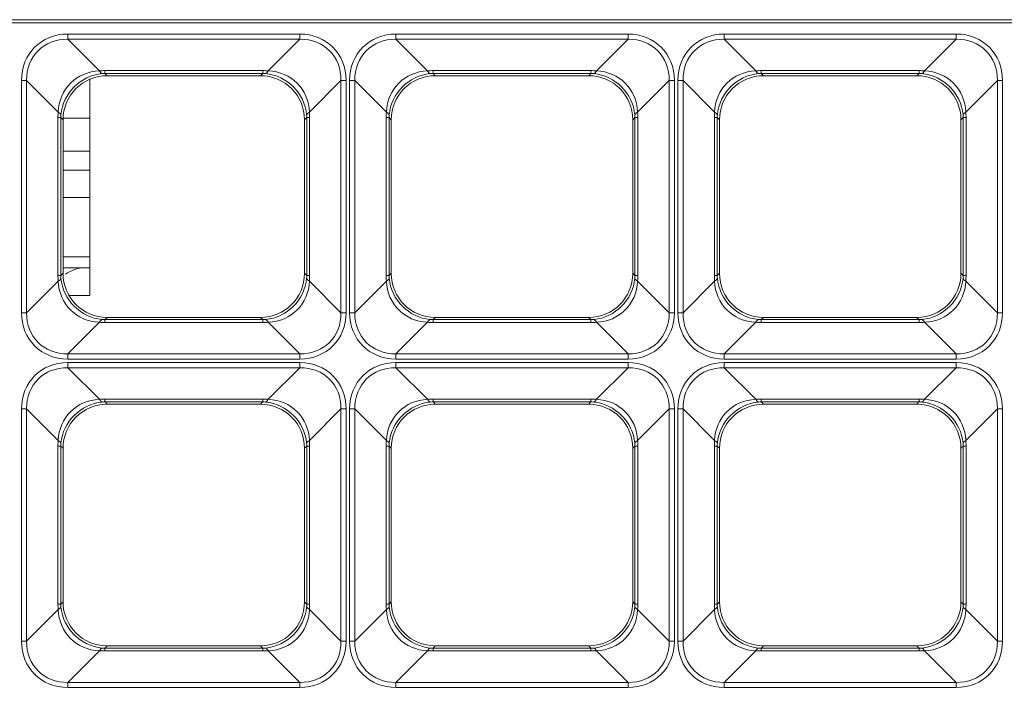
# Model space of a CAD drawing. Units: millimetres. Extents: x 0 to 297, y 0 to 210.
# Drawn here: x 105 to 110, y 75 to 78 of the extents above; entities that cross this region are included whole.
import ezdxf

# ---------------------------------------------------------------- set-up
doc = ezdxf.new("R2010")
doc.units = ezdxf.units.MM
doc.layers.add('1', color=7, linetype='Continuous', true_color=0xffffff)

msp = doc.modelspace()

# ---------------------------------------------------------------- linework, layer by layer
at = {"layer": '1', "color": 3, "linetype": 'Continuous', "lineweight": 13}
for p, q in [((105.651696, 77.49926), (105.651696, 77.522541)), ((106.701764, 77.522541), (105.651696, 77.522541)), ((106.701764, 77.49926), (106.701764, 77.522541)), ((107.136696, 77.49926), (107.136696, 77.522541)), ((108.186764, 77.522541), (107.136696, 77.522541)), ((108.186764, 77.49926), (108.186764, 77.522541)), ((108.621696, 77.49926), (108.621696, 77.522541)), ((109.671764, 77.522541), (108.621696, 77.522541)), ((109.671764, 77.49926), (109.671764, 77.522541)), ((105.794605, 77.356351), (105.651696, 77.49926)), ((105.651696, 77.49926), (106.701764, 77.49926)), ((106.701764, 77.49926), (106.558855, 77.356351)), ((107.279605, 77.356351), (107.136696, 77.49926)), ((107.136696, 77.49926), (108.186764, 77.49926)), ((108.186764, 77.49926), (108.043855, 77.356351)), ((108.764605, 77.356351), (108.621696, 77.49926)), ((108.621696, 77.49926), (109.671764, 77.49926)), ((109.671764, 77.49926), (109.528855, 77.356351)), ((105.819567, 77.34438), (105.819567, 77.35737)), ((106.533894, 77.35737), (105.819567, 77.35737)), ((105.82972, 77.334226), (105.819567, 77.34438)), ((105.819567, 77.34438), (106.533894, 77.34438)), ((106.533894, 77.34438), (106.52374, 77.334226)), ((106.533894, 77.34438), (106.533894, 77.35737)), ((107.304567, 77.34438), (107.304567, 77.35737)), ((108.018894, 77.35737), (107.304567, 77.35737)), ((107.31472, 77.334226), (107.304567, 77.34438)), ((107.304567, 77.34438), (108.018894, 77.34438)), ((108.018894, 77.34438), (108.00874, 77.334226)), ((108.018894, 77.34438), (108.018894, 77.35737)), ((108.789567, 77.34438), (108.789567, 77.35737)), ((109.503894, 77.35737), (108.789567, 77.35737)), ((108.79972, 77.334226), (108.789567, 77.34438)), ((108.789567, 77.34438), (109.503894, 77.34438)), ((109.503894, 77.34438), (109.49374, 77.334226)), ((109.503894, 77.34438), (109.503894, 77.35737)), ((105.465448, 77.313011), (105.442167, 77.313011)), ((105.442167, 77.313011), (105.442167, 76.262944)), ((105.465448, 77.313011), (105.608357, 77.170102)), ((105.465448, 76.262944), (105.465448, 77.313011)), ((106.52374, 77.334226), (105.82972, 77.334226)), ((106.745104, 77.170102), (106.888012, 77.313011)), ((106.888012, 77.313011), (106.911293, 77.313011)), ((106.888012, 77.313011), (106.888012, 76.262944)), ((106.911293, 76.262944), (106.911293, 77.313011)), ((106.950448, 77.313011), (106.927167, 77.313011)), ((106.927167, 77.313011), (106.927167, 76.262944)), ((106.950448, 77.313011), (107.093357, 77.170102)), ((106.950448, 76.262944), (106.950448, 77.313011)), ((108.00874, 77.334226), (107.31472, 77.334226)), ((108.230104, 77.170102), (108.373012, 77.313011)), ((108.373012, 77.313011), (108.396293, 77.313011)), ((108.373012, 77.313011), (108.373012, 76.262944)), ((108.396293, 76.262944), (108.396293, 77.313011)), ((108.435448, 77.313011), (108.412167, 77.313011)), ((108.412167, 77.313011), (108.412167, 76.262944)), ((108.435448, 77.313011), (108.578357, 77.170102)), ((108.435448, 76.262944), (108.435448, 77.313011)), ((109.49374, 77.334226), (108.79972, 77.334226)), ((109.715104, 77.170102), (109.858012, 77.313011)), ((109.858012, 77.313011), (109.881293, 77.313011)), ((109.858012, 77.313011), (109.858012, 76.262944)), ((109.881293, 76.262944), (109.881293, 77.313011)), ((105.620328, 77.145141), (105.607337, 77.145141)), ((105.607337, 77.145141), (105.607337, 76.430814)), ((105.620328, 77.145141), (105.630481, 77.134987)), ((105.620328, 76.430814), (105.620328, 77.145141)), ((105.630481, 77.134987), (105.630481, 76.440967)), ((106.722979, 77.134987), (106.733132, 77.145141)), ((106.722979, 76.440967), (106.722979, 77.134987)), ((106.746123, 77.145141), (106.733132, 77.145141)), ((106.733132, 77.145141), (106.733132, 76.430814)), ((106.746123, 76.430814), (106.746123, 77.145141)), ((107.105328, 77.145141), (107.092337, 77.145141)), ((107.092337, 77.145141), (107.092337, 76.430814)), ((107.105328, 77.145141), (107.115481, 77.134987)), ((107.105328, 76.430814), (107.105328, 77.145141)), ((107.115481, 77.134987), (107.115481, 76.440967)), ((108.207979, 77.134987), (108.218132, 77.145141)), ((108.207979, 76.440967), (108.207979, 77.134987)), ((108.231123, 77.145141), (108.218132, 77.145141)), ((108.218132, 77.145141), (108.218132, 76.430814)), ((108.231123, 76.430814), (108.231123, 77.145141)), ((108.590328, 77.145141), (108.577337, 77.145141)), ((108.577337, 77.145141), (108.577337, 76.430814)), ((108.590328, 77.145141), (108.600481, 77.134987)), ((108.590328, 76.430814), (108.590328, 77.145141)), ((108.600481, 77.134987), (108.600481, 76.440967)), ((109.692979, 77.134987), (109.703132, 77.145141)), ((109.692979, 76.440967), (109.692979, 77.134987)), ((109.716123, 77.145141), (109.703132, 77.145141)), ((109.703132, 77.145141), (109.703132, 76.430814)), ((109.716123, 76.430814), (109.716123, 77.145141)), ((105.608357, 76.405852), (105.465448, 76.262944)), ((105.620328, 76.430814), (105.607337, 76.430814)), ((105.630481, 76.440967), (105.620328, 76.430814)), ((106.733132, 76.430814), (106.722979, 76.440967)), ((106.746123, 76.430814), (106.733132, 76.430814)), ((106.888012, 76.262944), (106.745104, 76.405852)), ((107.093357, 76.405852), (106.950448, 76.262944)), ((107.105328, 76.430814), (107.092337, 76.430814)), ((107.115481, 76.440967), (107.105328, 76.430814)), ((108.218132, 76.430814), (108.207979, 76.440967)), ((108.231123, 76.430814), (108.218132, 76.430814)), ((108.373012, 76.262944), (108.230104, 76.405852)), ((108.578357, 76.405852), (108.435448, 76.262944)), ((108.590328, 76.430814), (108.577337, 76.430814)), ((108.600481, 76.440967), (108.590328, 76.430814)), ((109.703132, 76.430814), (109.692979, 76.440967)), ((109.716123, 76.430814), (109.703132, 76.430814)), ((109.858012, 76.262944), (109.715104, 76.405852)), ((105.442167, 76.262944), (105.465448, 76.262944)), ((105.819567, 76.231575), (105.82972, 76.241729)), ((105.819567, 76.218585), (105.819567, 76.231575)), ((106.533894, 76.231575), (105.819567, 76.231575)), ((105.82972, 76.241729), (106.52374, 76.241729)), ((106.52374, 76.241729), (106.533894, 76.231575)), ((106.533894, 76.218585), (106.533894, 76.231575)), ((106.911293, 76.262944), (106.888012, 76.262944)), ((106.927167, 76.262944), (106.950448, 76.262944)), ((107.304567, 76.231575), (107.31472, 76.241729)), ((107.304567, 76.218585), (107.304567, 76.231575)), ((108.018894, 76.231575), (107.304567, 76.231575)), ((107.31472, 76.241729), (108.00874, 76.241729)), ((108.00874, 76.241729), (108.018894, 76.231575)), ((108.018894, 76.218585), (108.018894, 76.231575)), ((108.396293, 76.262944), (108.373012, 76.262944)), ((108.412167, 76.262944), (108.435448, 76.262944)), ((108.789567, 76.231575), (108.79972, 76.241729)), ((108.789567, 76.218585), (108.789567, 76.231575)), ((109.503894, 76.231575), (108.789567, 76.231575)), ((108.79972, 76.241729), (109.49374, 76.241729)), ((109.49374, 76.241729), (109.503894, 76.231575)), ((109.503894, 76.218585), (109.503894, 76.231575)), ((109.881293, 76.262944), (109.858012, 76.262944)), ((105.651696, 76.076695), (105.794605, 76.219604)), ((105.819567, 76.218585), (106.533894, 76.218585)), ((106.558855, 76.219604), (106.701764, 76.076695)), ((107.136696, 76.076695), (107.279605, 76.219604)), ((107.304567, 76.218585), (108.018894, 76.218585)), ((108.043855, 76.219604), (108.186764, 76.076695)), ((108.621696, 76.076695), (108.764605, 76.219604)), ((108.789567, 76.218585), (109.503894, 76.218585)), ((109.528855, 76.219604), (109.671764, 76.076695)), ((105.651696, 76.053414), (105.651696, 76.076695)), ((106.701764, 76.076695), (105.651696, 76.076695)), ((105.651696, 76.053414), (106.701764, 76.053414)), ((106.701764, 76.053414), (106.701764, 76.076695)), ((107.136696, 76.053414), (107.136696, 76.076695)), ((108.186764, 76.076695), (107.136696, 76.076695)), ((107.136696, 76.053414), (108.186764, 76.053414)), ((108.186764, 76.053414), (108.186764, 76.076695)), ((108.621696, 76.053414), (108.621696, 76.076695)), ((109.671764, 76.076695), (108.621696, 76.076695)), ((108.621696, 76.053414), (109.671764, 76.053414)), ((109.671764, 76.053414), (109.671764, 76.076695)), ((105.651696, 76.01426), (105.651696, 76.037541)), ((106.701764, 76.037541), (105.651696, 76.037541)), ((105.794605, 75.871351), (105.651696, 76.01426)), ((105.651696, 76.01426), (106.701764, 76.01426)), ((106.701764, 76.01426), (106.558855, 75.871351)), ((106.701764, 76.01426), (106.701764, 76.037541)), ((107.136696, 76.01426), (107.136696, 76.037541)), ((108.186764, 76.037541), (107.136696, 76.037541)), ((107.279605, 75.871351), (107.136696, 76.01426)), ((107.136696, 76.01426), (108.186764, 76.01426)), ((108.186764, 76.01426), (108.043855, 75.871351)), ((108.186764, 76.01426), (108.186764, 76.037541)), ((108.621696, 76.01426), (108.621696, 76.037541)), ((109.671764, 76.037541), (108.621696, 76.037541)), ((108.764605, 75.871351), (108.621696, 76.01426)), ((108.621696, 76.01426), (109.671764, 76.01426)), ((109.671764, 76.01426), (109.528855, 75.871351)), ((109.671764, 76.01426), (109.671764, 76.037541)), ((105.819567, 75.85938), (105.819567, 75.87237)), ((106.533894, 75.87237), (105.819567, 75.87237)), ((106.533894, 75.85938), (106.533894, 75.87237)), ((107.304567, 75.85938), (107.304567, 75.87237)), ((108.018894, 75.87237), (107.304567, 75.87237)), ((108.018894, 75.85938), (108.018894, 75.87237)), ((108.789567, 75.85938), (108.789567, 75.87237)), ((109.503894, 75.87237), (108.789567, 75.87237)), ((109.503894, 75.85938), (109.503894, 75.87237)), ((105.465448, 75.828011), (105.442167, 75.828011)), ((105.442167, 75.828011), (105.442167, 74.777944)), ((105.465448, 75.828011), (105.608357, 75.685102)), ((105.465448, 74.777944), (105.465448, 75.828011)), ((105.82972, 75.849226), (105.819567, 75.85938)), ((105.819567, 75.85938), (106.533894, 75.85938)), ((106.52374, 75.849226), (105.82972, 75.849226)), ((106.533894, 75.85938), (106.52374, 75.849226)), ((106.745104, 75.685102), (106.888012, 75.828011)), ((106.888012, 75.828011), (106.911293, 75.828011)), ((106.888012, 75.828011), (106.888012, 74.777944)), ((106.911293, 74.777944), (106.911293, 75.828011)), ((106.950448, 75.828011), (106.927167, 75.828011)), ((106.927167, 75.828011), (106.927167, 74.777944)), ((106.950448, 75.828011), (107.093357, 75.685102)), ((106.950448, 74.777944), (106.950448, 75.828011)), ((107.31472, 75.849226), (107.304567, 75.85938)), ((107.304567, 75.85938), (108.018894, 75.85938)), ((108.00874, 75.849226), (107.31472, 75.849226)), ((108.018894, 75.85938), (108.00874, 75.849226)), ((108.230104, 75.685102), (108.373012, 75.828011)), ((108.373012, 75.828011), (108.396293, 75.828011)), ((108.373012, 75.828011), (108.373012, 74.777944)), ((108.396293, 74.777944), (108.396293, 75.828011)), ((108.435448, 75.828011), (108.412167, 75.828011)), ((108.412167, 75.828011), (108.412167, 74.777944)), ((108.435448, 75.828011), (108.578357, 75.685102)), ((108.435448, 74.777944), (108.435448, 75.828011)), ((108.79972, 75.849226), (108.789567, 75.85938)), ((108.789567, 75.85938), (109.503894, 75.85938)), ((109.49374, 75.849226), (108.79972, 75.849226)), ((109.503894, 75.85938), (109.49374, 75.849226)), ((109.715104, 75.685102), (109.858012, 75.828011)), ((109.858012, 75.828011), (109.881293, 75.828011)), ((109.858012, 75.828011), (109.858012, 74.777944)), ((109.881293, 74.777944), (109.881293, 75.828011)), ((105.620328, 75.660141), (105.607337, 75.660141)), ((105.607337, 75.660141), (105.607337, 74.945814)), ((105.620328, 75.660141), (105.630481, 75.649987)), ((105.620328, 74.945814), (105.620328, 75.660141)), ((105.630481, 75.649987), (105.630481, 74.955967)), ((106.722979, 75.649987), (106.733132, 75.660141)), ((106.722979, 74.955967), (106.722979, 75.649987)), ((106.746123, 75.660141), (106.733132, 75.660141)), ((106.733132, 75.660141), (106.733132, 74.945814)), ((106.746123, 74.945814), (106.746123, 75.660141)), ((107.105328, 75.660141), (107.092337, 75.660141)), ((107.092337, 75.660141), (107.092337, 74.945814)), ((107.105328, 75.660141), (107.115481, 75.649987)), ((107.105328, 74.945814), (107.105328, 75.660141)), ((107.115481, 75.649987), (107.115481, 74.955967)), ((108.207979, 75.649987), (108.218132, 75.660141)), ((108.207979, 74.955967), (108.207979, 75.649987)), ((108.231123, 75.660141), (108.218132, 75.660141)), ((108.218132, 75.660141), (108.218132, 74.945814)), ((108.231123, 74.945814), (108.231123, 75.660141)), ((108.590328, 75.660141), (108.577337, 75.660141)), ((108.577337, 75.660141), (108.577337, 74.945814)), ((108.590328, 75.660141), (108.600481, 75.649987)), ((108.590328, 74.945814), (108.590328, 75.660141)), ((108.600481, 75.649987), (108.600481, 74.955967)), ((109.692979, 75.649987), (109.703132, 75.660141)), ((109.692979, 74.955967), (109.692979, 75.649987)), ((109.716123, 75.660141), (109.703132, 75.660141)), ((109.703132, 75.660141), (109.703132, 74.945814)), ((109.716123, 74.945814), (109.716123, 75.660141)), ((105.620328, 74.945814), (105.607337, 74.945814)), ((105.630481, 74.955967), (105.620328, 74.945814)), ((106.733132, 74.945814), (106.722979, 74.955967)), ((106.746123, 74.945814), (106.733132, 74.945814)), ((107.105328, 74.945814), (107.092337, 74.945814)), ((107.115481, 74.955967), (107.105328, 74.945814)), ((108.218132, 74.945814), (108.207979, 74.955967)), ((108.231123, 74.945814), (108.218132, 74.945814)), ((108.590328, 74.945814), (108.577337, 74.945814)), ((108.600481, 74.955967), (108.590328, 74.945814)), ((109.703132, 74.945814), (109.692979, 74.955967)), ((109.716123, 74.945814), (109.703132, 74.945814)), ((105.608357, 74.920852), (105.465448, 74.777944)), ((106.888012, 74.777944), (106.745104, 74.920852)), ((107.093357, 74.920852), (106.950448, 74.777944)), ((108.373012, 74.777944), (108.230104, 74.920852)), ((108.578357, 74.920852), (108.435448, 74.777944)), ((109.858012, 74.777944), (109.715104, 74.920852)), ((105.442167, 74.777944), (105.465448, 74.777944)), ((105.819567, 74.746575), (105.82972, 74.756729)), ((105.82972, 74.756729), (106.52374, 74.756729)), ((106.52374, 74.756729), (106.533894, 74.746575)), ((106.911293, 74.777944), (106.888012, 74.777944)), ((106.927167, 74.777944), (106.950448, 74.777944)), ((107.304567, 74.746575), (107.31472, 74.756729)), ((107.31472, 74.756729), (108.00874, 74.756729)), ((108.00874, 74.756729), (108.018894, 74.746575)), ((108.396293, 74.777944), (108.373012, 74.777944)), ((108.412167, 74.777944), (108.435448, 74.777944)), ((108.789567, 74.746575), (108.79972, 74.756729)), ((108.79972, 74.756729), (109.49374, 74.756729)), ((109.49374, 74.756729), (109.503894, 74.746575)), ((109.881293, 74.777944), (109.858012, 74.777944)), ((105.651696, 74.591695), (105.794605, 74.734604)), ((105.819567, 74.733585), (105.819567, 74.746575)), ((106.533894, 74.746575), (105.819567, 74.746575)), ((105.819567, 74.733585), (106.533894, 74.733585)), ((106.533894, 74.733585), (106.533894, 74.746575)), ((106.558855, 74.734604), (106.701764, 74.591695)), ((107.136696, 74.591695), (107.279605, 74.734604)), ((107.304567, 74.733585), (107.304567, 74.746575)), ((108.018894, 74.746575), (107.304567, 74.746575)), ((107.304567, 74.733585), (108.018894, 74.733585)), ((108.018894, 74.733585), (108.018894, 74.746575)), ((108.043855, 74.734604), (108.186764, 74.591695)), ((108.621696, 74.591695), (108.764605, 74.734604)), ((108.789567, 74.733585), (108.789567, 74.746575)), ((109.503894, 74.746575), (108.789567, 74.746575)), ((108.789567, 74.733585), (109.503894, 74.733585)), ((109.503894, 74.733585), (109.503894, 74.746575)), ((109.528855, 74.734604), (109.671764, 74.591695)), ((105.651696, 74.568414), (105.651696, 74.591695)), ((106.701764, 74.591695), (105.651696, 74.591695)), ((106.701764, 74.568414), (106.701764, 74.591695)), ((107.136696, 74.568414), (107.136696, 74.591695)), ((108.186764, 74.591695), (107.136696, 74.591695)), ((108.186764, 74.568414), (108.186764, 74.591695)), ((108.621696, 74.568414), (108.621696, 74.591695)), ((109.671764, 74.591695), (108.621696, 74.591695)), ((109.671764, 74.568414), (109.671764, 74.591695)), ((105.651696, 74.568414), (106.701764, 74.568414)), ((107.136696, 74.568414), (108.186764, 74.568414)), ((108.621696, 74.568414), (109.671764, 74.568414))]:
    msp.add_line(p, q, dxfattribs=at)
at = {"layer": '1', "color": 252, "linetype": 'Continuous', "lineweight": 13}
for p, q in [((105.752331, 77.318662), (105.752331, 77.142305)), ((105.630613, 77.142305), (105.752331, 77.142305)), ((105.752331, 77.142305), (105.752331, 76.992511)), ((105.752331, 76.992511), (105.63048, 76.992511)), ((105.752331, 76.907904), (105.752331, 76.992511)), ((105.630477, 76.907904), (105.752331, 76.907904)), ((105.752331, 76.783075), (105.752331, 76.907904)), ((105.752331, 76.783075), (105.630477, 76.783075)), ((105.752331, 76.515683), (105.752331, 76.783075)), ((105.630477, 76.515683), (105.752331, 76.515683)), ((105.752331, 76.515683), (105.752331, 76.465683)), ((105.630471, 76.465683), (105.714135, 76.465683)), ((105.714135, 76.465683), (105.752331, 76.465683)), ((105.752331, 76.465683), (105.752331, 76.340683)), ((105.752331, 76.340683), (105.657444, 76.340683))]:
    msp.add_line(p, q, dxfattribs=at)
at = {"layer": '1', "color": 3, "linetype": 'Continuous', "lineweight": 13}
for centre, major_axis, ratio, start_param, end_param in [((105.683779, 77.280928), (0.181836, -0.181836), 0.87496124, 2.42278461, 3.8604007), ((106.669681, 77.280928), (-0.181836, -0.181836), 0.87496124, 2.42278461, 3.8604007), ((107.168779, 77.280928), (0.181836, -0.181836), 0.87496124, 2.42278461, 3.8604007), ((108.154681, 77.280928), (-0.181836, -0.181836), 0.87496124, 2.42278461, 3.8604007), ((108.653779, 77.280928), (0.181836, -0.181836), 0.87496124, 2.42278461, 3.8604007), ((109.639681, 77.280928), (-0.181836, -0.181836), 0.87496124, 2.42278461, 3.8604007), ((105.683779, 77.280928), (0.166368, -0.166368), 0.85005021, 2.42278461, 3.8604007), ((106.669681, 77.280928), (-0.166368, -0.166368), 0.85005021, 2.42278461, 3.8604007), ((107.168779, 77.280928), (0.166368, -0.166368), 0.85005021, 2.42278461, 3.8604007), ((108.154681, 77.280928), (-0.166368, -0.166368), 0.85005021, 2.42278461, 3.8604007), ((108.653779, 77.280928), (0.166368, -0.166368), 0.85005021, 2.42278461, 3.8604007), ((109.639681, 77.280928), (-0.166368, -0.166368), 0.85005021, 2.42278461, 3.8604007), ((105.814552, 77.150155), (0.150243, -0.150243), 0.94128675, 2.42278461, 3.8604007), ((105.814552, 77.150155), (-0.141421, -0.141421), 0.94490424, 3.99358094, 5.43119702), ((105.938243, 76.840216), (0.244067, -0.488415), 0.69652237, 2.80664587, 2.86943789), ((105.794605, 77.5426), (0.016447, -0.199323), 0.20566781, 5.90163504, 6.18861397), ((105.938243, 77.026464), (0.171812, -0.304933), 0.52346134, 2.85002403, 2.91281606), ((106.415217, 76.840216), (-0.244067, -0.488415), 0.69652235, 3.41374739, 3.47653941), ((106.415217, 77.026464), (-0.171812, -0.304933), 0.52346136, 3.37036927, 3.43316129), ((106.558855, 77.5426), (-0.016447, -0.199323), 0.20566781, 0.09457133, 0.38155027), ((106.538908, 77.150155), (0.141421, -0.141421), 0.94490424, 0.85198828, 2.28960437), ((106.538908, 77.150155), (-0.150243, -0.150243), 0.94128675, 2.42278461, 3.8604007), ((107.299552, 77.150155), (0.150243, -0.150243), 0.94128675, 2.42278461, 3.8604007), ((107.299552, 77.150155), (-0.141421, -0.141421), 0.94490424, 3.99358094, 5.43119702), ((107.423243, 76.840216), (0.244067, -0.488415), 0.69652236, 2.80664588, 2.8694379), ((107.279605, 77.5426), (0.016447, -0.199323), 0.20566781, 5.90163504, 6.18861397), ((107.423243, 77.026464), (0.171812, -0.304933), 0.52346131, 2.85002407, 2.91281609), ((107.900217, 76.840216), (-0.244067, -0.488415), 0.69652237, 3.41374741, 3.47653944), ((107.900217, 77.026464), (-0.171812, -0.304933), 0.52346135, 3.37036926, 3.43316128), ((108.043855, 77.5426), (-0.016447, -0.199323), 0.20566781, 0.09457133, 0.38155027), ((108.023908, 77.150155), (0.141421, -0.141421), 0.94490424, 0.85198828, 2.28960437), ((108.023908, 77.150155), (-0.150243, -0.150243), 0.94128675, 2.42278461, 3.8604007), ((108.784552, 77.150155), (0.150243, -0.150243), 0.94128675, 2.42278461, 3.8604007), ((108.784552, 77.150155), (-0.141421, -0.141421), 0.94490424, 3.99358094, 5.43119702), ((108.908243, 76.840216), (0.244067, -0.488415), 0.69652234, 2.80664591, 2.86943793), ((108.764605, 77.5426), (0.016447, -0.199323), 0.20566781, 5.90163504, 6.18861397), ((108.908243, 77.026464), (0.171812, -0.304933), 0.52346134, 2.85002403, 2.91281605), ((109.385217, 76.840216), (-0.244067, -0.488415), 0.69652234, 3.41374737, 3.47653939), ((109.385217, 77.026464), (-0.171812, -0.304933), 0.52346135, 3.37036926, 3.43316128), ((109.528855, 77.5426), (-0.016447, -0.199323), 0.20566781, 0.09457133, 0.38155027), ((109.508908, 77.150155), (0.141421, -0.141421), 0.94490424, 0.85198828, 2.28960437), ((109.508908, 77.150155), (-0.150243, -0.150243), 0.94128675, 2.42278461, 3.8604007), ((105.831245, 77.133462), (-0.1425, 0.1425), 0.99243251, 5.50158524, 7.06478537), ((106.522215, 77.133462), (0.1425, 0.1425), 0.99243251, 5.50158524, 7.06478537), ((107.316245, 77.133462), (-0.1425, 0.1425), 0.99243251, 5.50158524, 7.06478537), ((108.007215, 77.133462), (0.1425, 0.1425), 0.99243251, 5.50158524, 7.06478537), ((108.801245, 77.133462), (-0.1425, 0.1425), 0.99243251, 5.50158524, 7.06478537), ((109.492215, 77.133462), (0.1425, 0.1425), 0.99243251, 5.50158524, 7.06478537), ((106.124492, 77.026464), (0.488415, -0.244067), 0.69652237, 3.41374742, 3.47653944), ((105.422108, 77.170102), (0.199323, -0.016447), 0.20566781, 0.09457133, 0.38155027), ((106.931352, 77.170102), (-0.199323, -0.016447), 0.20566781, 5.90163504, 6.18861397), ((106.228968, 77.026464), (-0.488415, -0.244067), 0.69652236, 2.80664589, 2.86943791), ((107.609492, 77.026464), (0.488415, -0.244067), 0.69652236, 3.4137474, 3.47653942), ((106.907108, 77.170102), (0.199323, -0.016447), 0.20566781, 0.09457133, 0.38155027), ((108.416352, 77.170102), (-0.199323, -0.016447), 0.20566781, 5.90163504, 6.18861397), ((107.713968, 77.026464), (-0.488415, -0.244067), 0.69652234, 2.80664591, 2.86943793), ((109.094492, 77.026464), (0.488415, -0.244067), 0.69652237, 3.41374742, 3.47653944), ((108.392108, 77.170102), (0.199323, -0.016447), 0.20566781, 0.09457133, 0.38155027), ((109.901352, 77.170102), (-0.199323, -0.016447), 0.20566781, 5.90163504, 6.18861397), ((109.198968, 77.026464), (-0.488415, -0.244067), 0.69652236, 2.80664588, 2.8694379), ((105.938243, 77.026464), (0.304933, -0.171812), 0.52346132, 3.37036923, 3.43316125), ((106.415217, 77.026464), (-0.304933, -0.171812), 0.52346131, 2.85002406, 2.91281608), ((107.423243, 77.026464), (0.304933, -0.171812), 0.52346134, 3.37036925, 3.43316128), ((107.900217, 77.026464), (-0.304933, -0.171812), 0.52346131, 2.85002406, 2.91281608), ((108.908243, 77.026464), (0.304933, -0.171812), 0.52346131, 3.37036922, 3.43316124), ((109.385217, 77.026464), (-0.304933, -0.171812), 0.52346132, 2.85002405, 2.91281607), ((106.124492, 76.549491), (-0.488415, -0.244067), 0.69652234, 5.94823856, 6.01103058), ((105.422108, 76.405852), (-0.199323, -0.016447), 0.20566781, 2.76004238, 3.04702132), ((105.814552, 76.425799), (-0.150243, -0.150243), 0.94128675, 5.56437726, 7.00199335), ((105.938243, 76.549491), (-0.304933, -0.171812), 0.52346134, 5.99161669, 6.05440871), ((105.814552, 76.425799), (0.141421, -0.141421), 0.94490424, 3.99358094, 5.43119702), ((105.831245, 76.442493), (-0.1425, -0.1425), 0.99243251, 5.50158524, 7.06478537), ((106.522215, 76.442493), (0.1425, -0.1425), 0.99243251, 5.50158524, 7.06478537), ((106.538908, 76.425799), (-0.141421, -0.141421), 0.94490424, 0.85198828, 2.28960437), ((106.538908, 76.425799), (0.150243, -0.150243), 0.94128675, 5.56437726, 7.00199335), ((106.415217, 76.549491), (0.304933, -0.171812), 0.52346132, 0.22877658, 0.2915686), ((106.931352, 76.405852), (0.199323, -0.016447), 0.20566781, 3.23616399, 3.52314292), ((106.228968, 76.549491), (0.488415, -0.244067), 0.69652237, 0.27215476, 0.33494678), ((107.609492, 76.549491), (-0.488415, -0.244067), 0.69652238, 5.9482385, 6.01103053), ((106.907108, 76.405852), (-0.199323, -0.016447), 0.20566781, 2.76004238, 3.04702132), ((107.299552, 76.425799), (-0.150243, -0.150243), 0.94128675, 5.56437726, 7.00199335), ((107.423243, 76.549491), (-0.304933, -0.171812), 0.52346134, 5.99161668, 6.05440871), ((107.299552, 76.425799), (0.141421, -0.141421), 0.94490424, 3.99358094, 5.43119702), ((107.316245, 76.442493), (-0.1425, -0.1425), 0.99243251, 5.50158524, 7.06478537), ((108.007215, 76.442493), (0.1425, -0.1425), 0.99243251, 5.50158524, 7.06478537), ((108.023908, 76.425799), (-0.141421, -0.141421), 0.94490424, 0.85198828, 2.28960437), ((108.023908, 76.425799), (0.150243, -0.150243), 0.94128675, 5.56437726, 7.00199335), ((107.900217, 76.549491), (0.304933, -0.171812), 0.52346133, 0.22877659, 0.29156861), ((108.416352, 76.405852), (0.199323, -0.016447), 0.20566781, 3.23616399, 3.52314292), ((107.713968, 76.549491), (0.488415, -0.244067), 0.69652234, 0.27215473, 0.33494675), ((109.094492, 76.549491), (-0.488415, -0.244067), 0.69652236, 5.94823853, 6.01103056), ((108.392108, 76.405852), (-0.199323, -0.016447), 0.20566781, 2.76004238, 3.04702132), ((108.784552, 76.425799), (-0.150243, -0.150243), 0.94128675, 5.56437726, 7.00199335), ((108.908243, 76.549491), (-0.304933, -0.171812), 0.52346133, 5.9916167, 6.05440872), ((108.784552, 76.425799), (0.141421, -0.141421), 0.94490424, 3.99358094, 5.43119702), ((108.801245, 76.442493), (-0.1425, -0.1425), 0.99243251, 5.50158524, 7.06478537), ((109.492215, 76.442493), (0.1425, -0.1425), 0.99243251, 5.50158524, 7.06478537), ((109.508908, 76.425799), (-0.141421, -0.141421), 0.94490424, 0.85198828, 2.28960437), ((109.508908, 76.425799), (0.150243, -0.150243), 0.94128675, 5.56437726, 7.00199335), ((109.385217, 76.549491), (0.304933, -0.171812), 0.52346131, 0.22877657, 0.29156859), ((109.901352, 76.405852), (0.199323, -0.016447), 0.20566781, 3.23616399, 3.52314292), ((109.198968, 76.549491), (0.488415, -0.244067), 0.69652235, 0.27215473, 0.33494675), ((105.683779, 76.295027), (-0.181836, -0.181836), 0.87496124, 5.56437726, 7.00199335), ((105.683779, 76.295027), (-0.166368, -0.166368), 0.85005021, 5.56437726, 7.00199335), ((105.794605, 76.033355), (-0.016447, -0.199323), 0.20566781, 3.23616399, 3.52314292), ((105.938243, 76.549491), (-0.171812, -0.304933), 0.52346131, 0.22877657, 0.29156859), ((106.415217, 76.549491), (0.171812, -0.304933), 0.52346131, 5.99161672, 6.05440874), ((106.558855, 76.033355), (0.016447, -0.199323), 0.20566781, 2.76004238, 3.04702132), ((106.669681, 76.295027), (0.166368, -0.166368), 0.85005021, 5.56437726, 7.00199335), ((106.669681, 76.295027), (0.181836, -0.181836), 0.87496124, 5.56437726, 7.00199335), ((107.168779, 76.295027), (-0.181836, -0.181836), 0.87496124, 5.56437726, 7.00199335), ((107.168779, 76.295027), (-0.166368, -0.166368), 0.85005021, 5.56437726, 7.00199335), ((107.279605, 76.033355), (-0.016447, -0.199323), 0.20566781, 3.23616399, 3.52314292), ((107.423243, 76.54949), (-0.171812, -0.304933), 0.52346135, 0.22877661, 0.29156863), ((107.900217, 76.54949), (0.171812, -0.304933), 0.52346135, 5.99161667, 6.0544087), ((108.043855, 76.033355), (0.016447, -0.199323), 0.20566781, 2.76004238, 3.04702132), ((108.154681, 76.295027), (0.166368, -0.166368), 0.85005021, 5.56437726, 7.00199335), ((108.154681, 76.295027), (0.181836, -0.181836), 0.87496124, 5.56437726, 7.00199335), ((108.653779, 76.295027), (-0.181836, -0.181836), 0.87496124, 5.56437726, 7.00199335), ((108.653779, 76.295027), (-0.166368, -0.166368), 0.85005021, 5.56437726, 7.00199335), ((108.764605, 76.033355), (-0.016447, -0.199323), 0.20566781, 3.23616399, 3.52314292), ((108.908243, 76.549491), (-0.171812, -0.304933), 0.52346131, 0.22877657, 0.29156859), ((109.385217, 76.549491), (0.171812, -0.304933), 0.52346134, 5.99161669, 6.05440871), ((109.528855, 76.033355), (0.016447, -0.199323), 0.20566781, 2.76004238, 3.04702132), ((109.639681, 76.295027), (0.166368, -0.166368), 0.85005021, 5.56437726, 7.00199335), ((109.639681, 76.295027), (0.181836, -0.181836), 0.87496124, 5.56437726, 7.00199335), ((105.938243, 76.735739), (-0.244067, -0.488415), 0.69652237, 0.27215477, 0.33494679), ((106.415217, 76.735739), (0.244067, -0.488415), 0.69652239, 5.94823849, 6.01103052), ((107.423243, 76.735739), (-0.244067, -0.488415), 0.69652237, 0.27215476, 0.33494678), ((107.900217, 76.735739), (0.244067, -0.488415), 0.69652236, 5.94823854, 6.01103056), ((108.908243, 76.735739), (-0.244067, -0.488415), 0.69652237, 0.27215476, 0.33494678), ((109.385217, 76.735739), (0.244067, -0.488415), 0.69652236, 5.94823854, 6.01103056), ((105.683779, 75.795928), (0.181836, -0.181836), 0.87496124, 2.42278461, 3.8604007), ((105.683779, 75.795928), (0.166368, -0.166368), 0.85005021, 2.42278461, 3.8604007), ((106.669681, 75.795928), (-0.181836, -0.181836), 0.87496124, 2.42278461, 3.8604007), ((106.669681, 75.795928), (-0.166368, -0.166368), 0.85005021, 2.42278461, 3.8604007), ((107.168779, 75.795928), (0.181836, -0.181836), 0.87496124, 2.42278461, 3.8604007), ((107.168779, 75.795928), (0.166368, -0.166368), 0.85005021, 2.42278461, 3.8604007), ((108.154681, 75.795928), (-0.181836, -0.181836), 0.87496124, 2.42278461, 3.8604007), ((108.154681, 75.795928), (-0.166368, -0.166368), 0.85005021, 2.42278461, 3.8604007), ((108.653779, 75.795928), (0.181836, -0.181836), 0.87496124, 2.42278461, 3.8604007), ((108.653779, 75.795928), (0.166368, -0.166368), 0.85005021, 2.42278461, 3.8604007), ((109.639681, 75.795928), (-0.181836, -0.181836), 0.87496124, 2.42278461, 3.8604007), ((109.639681, 75.795928), (-0.166368, -0.166368), 0.85005021, 2.42278461, 3.8604007), ((105.814552, 75.665155), (0.150243, -0.150243), 0.94128675, 2.42278461, 3.8604007), ((105.938243, 75.355216), (0.244067, -0.488415), 0.69652237, 2.80664586, 2.86943789), ((105.794605, 76.0576), (0.016447, -0.199323), 0.20566781, 5.90163504, 6.18861397), ((106.415217, 75.355216), (-0.244067, -0.488415), 0.69652234, 3.41374737, 3.47653939), ((106.558855, 76.0576), (-0.016447, -0.199323), 0.20566781, 0.09457133, 0.38155027), ((106.538908, 75.665155), (-0.150243, -0.150243), 0.94128675, 2.42278461, 3.8604007), ((107.299552, 75.665155), (0.150243, -0.150243), 0.94128675, 2.42278461, 3.8604007), ((107.423243, 75.355216), (0.244067, -0.488415), 0.69652237, 2.80664586, 2.86943789), ((107.279605, 76.0576), (0.016447, -0.199323), 0.20566781, 5.90163504, 6.18861397), ((107.900217, 75.355216), (-0.244067, -0.488415), 0.69652237, 3.41374741, 3.47653944), ((108.043855, 76.0576), (-0.016447, -0.199323), 0.20566781, 0.09457133, 0.38155027), ((108.023908, 75.665155), (-0.150243, -0.150243), 0.94128675, 2.42278461, 3.8604007), ((108.784552, 75.665155), (0.150243, -0.150243), 0.94128675, 2.42278461, 3.8604007), ((108.908243, 75.355216), (0.244067, -0.488415), 0.69652237, 2.80664587, 2.86943789), ((108.764605, 76.0576), (0.016447, -0.199323), 0.20566781, 5.90163504, 6.18861397), ((109.385217, 75.355216), (-0.244067, -0.488415), 0.69652234, 3.41374737, 3.47653939), ((109.528855, 76.0576), (-0.016447, -0.199323), 0.20566781, 0.09457133, 0.38155027), ((109.508908, 75.665155), (-0.150243, -0.150243), 0.94128675, 2.42278461, 3.8604007), ((105.814552, 75.665155), (-0.141421, -0.141421), 0.94490424, 3.99358094, 5.43119702), ((105.831245, 75.648462), (-0.1425, 0.1425), 0.99243251, 5.50158524, 7.06478537), ((105.938243, 75.541464), (0.171812, -0.304933), 0.52346133, 2.85002404, 2.91281606), ((106.522215, 75.648462), (0.1425, 0.1425), 0.99243251, 5.50158524, 7.06478537), ((106.415217, 75.541464), (-0.171812, -0.304933), 0.52346131, 3.37036923, 3.43316125), ((106.538908, 75.665155), (0.141421, -0.141421), 0.94490424, 0.85198828, 2.28960437), ((107.299552, 75.665155), (-0.141421, -0.141421), 0.94490424, 3.99358094, 5.43119702), ((107.316245, 75.648462), (-0.1425, 0.1425), 0.99243251, 5.50158524, 7.06478537), ((107.423243, 75.541464), (0.171812, -0.304933), 0.52346135, 2.85002402, 2.91281605), ((108.007215, 75.648462), (0.1425, 0.1425), 0.99243251, 5.50158524, 7.06478537), ((107.900217, 75.541464), (-0.171812, -0.304933), 0.52346133, 3.37036924, 3.43316126), ((108.023908, 75.665155), (0.141421, -0.141421), 0.94490424, 0.85198828, 2.28960437), ((108.784552, 75.665155), (-0.141421, -0.141421), 0.94490424, 3.99358094, 5.43119702), ((108.801245, 75.648462), (-0.1425, 0.1425), 0.99243251, 5.50158524, 7.06478537), ((108.908243, 75.541464), (0.171812, -0.304933), 0.52346131, 2.85002406, 2.91281608), ((109.492215, 75.648462), (0.1425, 0.1425), 0.99243251, 5.50158524, 7.06478537), ((109.385217, 75.541464), (-0.171812, -0.304933), 0.52346135, 3.37036926, 3.43316128), ((109.508908, 75.665155), (0.141421, -0.141421), 0.94490424, 0.85198828, 2.28960437), ((106.124492, 75.541464), (0.488415, -0.244067), 0.69652236, 3.4137474, 3.47653942), ((105.422108, 75.685102), (0.199323, -0.016447), 0.20566781, 0.09457133, 0.38155027), ((105.938243, 75.541464), (0.304933, -0.171812), 0.52346134, 3.37036925, 3.43316128), ((106.931352, 75.685102), (-0.199323, -0.016447), 0.20566781, 5.90163504, 6.18861397), ((106.415217, 75.541464), (-0.304933, -0.171812), 0.52346131, 2.85002406, 2.91281608), ((106.228968, 75.541464), (-0.488415, -0.244067), 0.69652235, 2.8066459, 2.86943792), ((107.609492, 75.541464), (0.488415, -0.244067), 0.69652236, 3.4137474, 3.47653942), ((106.907108, 75.685102), (0.199323, -0.016447), 0.20566781, 0.09457133, 0.38155027), ((107.423243, 75.541464), (0.304933, -0.171812), 0.52346134, 3.37036925, 3.43316128), ((108.416352, 75.685102), (-0.199323, -0.016447), 0.20566781, 5.90163504, 6.18861397), ((107.900217, 75.541464), (-0.304933, -0.171812), 0.52346132, 2.85002405, 2.91281607), ((107.713968, 75.541464), (-0.488415, -0.244067), 0.69652236, 2.80664588, 2.8694379), ((109.094492, 75.541464), (0.488415, -0.244067), 0.69652237, 3.41374742, 3.47653944), ((108.392108, 75.685102), (0.199323, -0.016447), 0.20566781, 0.09457133, 0.38155027), ((108.908243, 75.541464), (0.304933, -0.171812), 0.52346134, 3.37036925, 3.43316128), ((109.901352, 75.685102), (-0.199323, -0.016447), 0.20566781, 5.90163504, 6.18861397), ((109.385217, 75.541464), (-0.304933, -0.171812), 0.52346131, 2.85002407, 2.91281608), ((109.198968, 75.541464), (-0.488415, -0.244067), 0.69652237, 2.80664587, 2.8694379), ((106.124492, 75.064491), (-0.488415, -0.244067), 0.69652237, 5.94823853, 6.01103055), ((105.422108, 74.920852), (-0.199323, -0.016447), 0.20566781, 2.76004238, 3.04702132), ((105.938243, 75.064491), (-0.304933, -0.171812), 0.52346134, 5.99161669, 6.05440871), ((105.814552, 74.940799), (0.141421, -0.141421), 0.94490424, 3.99358094, 5.43119702), ((105.831245, 74.957493), (-0.1425, -0.1425), 0.99243251, 5.50158524, 7.06478537), ((106.522215, 74.957493), (0.1425, -0.1425), 0.99243251, 5.50158524, 7.06478537), ((106.538908, 74.940799), (-0.141421, -0.141421), 0.94490424, 0.85198828, 2.28960437), ((106.415217, 75.064491), (0.304933, -0.171812), 0.52346135, 0.2287766, 0.29156863), ((106.931352, 74.920852), (0.199323, -0.016447), 0.20566781, 3.23616399, 3.52314292), ((106.228968, 75.064491), (0.488415, -0.244067), 0.69652236, 0.27215474, 0.33494676), ((107.609492, 75.064491), (-0.488415, -0.244067), 0.69652236, 5.94823854, 6.01103056), ((106.907108, 74.920852), (-0.199323, -0.016447), 0.20566781, 2.76004238, 3.04702132), ((107.423243, 75.064491), (-0.304933, -0.171812), 0.52346131, 5.99161671, 6.05440873), ((107.299552, 74.940799), (0.141421, -0.141421), 0.94490424, 3.99358094, 5.43119702), ((107.316245, 74.957493), (-0.1425, -0.1425), 0.99243251, 5.50158524, 7.06478537), ((108.007215, 74.957493), (0.1425, -0.1425), 0.99243251, 5.50158524, 7.06478537), ((108.023908, 74.940799), (-0.141421, -0.141421), 0.94490424, 0.85198828, 2.28960437), ((107.900217, 75.064491), (0.304933, -0.171812), 0.52346133, 0.22877659, 0.29156861), ((108.416352, 74.920852), (0.199323, -0.016447), 0.20566781, 3.23616399, 3.52314292), ((107.713968, 75.064491), (0.488415, -0.244067), 0.69652234, 0.27215473, 0.33494674), ((109.094492, 75.064491), (-0.488415, -0.244067), 0.69652235, 5.94823855, 6.01103057), ((108.392108, 74.920852), (-0.199323, -0.016447), 0.20566781, 2.76004238, 3.04702132), ((108.908243, 75.064491), (-0.304933, -0.171812), 0.52346131, 5.99161671, 6.05440873), ((108.784552, 74.940799), (0.141421, -0.141421), 0.94490424, 3.99358094, 5.43119702), ((108.801245, 74.957493), (-0.1425, -0.1425), 0.99243251, 5.50158524, 7.06478537), ((109.492215, 74.957493), (0.1425, -0.1425), 0.99243251, 5.50158524, 7.06478537), ((109.508908, 74.940799), (-0.141421, -0.141421), 0.94490424, 0.85198828, 2.28960437), ((109.385217, 75.064491), (0.304933, -0.171812), 0.52346132, 0.22877658, 0.2915686), ((109.901352, 74.920852), (0.199323, -0.016447), 0.20566781, 3.23616399, 3.52314292), ((109.198968, 75.064491), (0.488415, -0.244067), 0.69652236, 0.27215475, 0.33494677), ((105.814552, 74.940799), (-0.150243, -0.150243), 0.94128675, 5.56437726, 7.00199335), ((106.538908, 74.940799), (0.150243, -0.150243), 0.94128675, 5.56437726, 7.00199335), ((107.299552, 74.940799), (-0.150243, -0.150243), 0.94128675, 5.56437726, 7.00199335), ((108.023908, 74.940799), (0.150243, -0.150243), 0.94128675, 5.56437726, 7.00199335), ((108.784552, 74.940799), (-0.150243, -0.150243), 0.94128675, 5.56437726, 7.00199335), ((109.508908, 74.940799), (0.150243, -0.150243), 0.94128675, 5.56437726, 7.00199335), ((105.683779, 74.810027), (-0.181836, -0.181836), 0.87496124, 5.56437726, 7.00199335), ((105.683779, 74.810027), (-0.166368, -0.166368), 0.85005021, 5.56437726, 7.00199335), ((106.669681, 74.810027), (0.166368, -0.166368), 0.85005021, 5.56437726, 7.00199335), ((106.669681, 74.810027), (0.181836, -0.181836), 0.87496124, 5.56437726, 7.00199335), ((107.168779, 74.810027), (-0.181836, -0.181836), 0.87496124, 5.56437726, 7.00199335), ((107.168779, 74.810027), (-0.166368, -0.166368), 0.85005021, 5.56437726, 7.00199335), ((108.154681, 74.810027), (0.166368, -0.166368), 0.85005021, 5.56437726, 7.00199335), ((108.154681, 74.810027), (0.181836, -0.181836), 0.87496124, 5.56437726, 7.00199335), ((108.653779, 74.810027), (-0.181836, -0.181836), 0.87496124, 5.56437726, 7.00199335), ((108.653779, 74.810027), (-0.166368, -0.166368), 0.85005021, 5.56437726, 7.00199335), ((109.639681, 74.810027), (0.166368, -0.166368), 0.85005021, 5.56437726, 7.00199335), ((109.639681, 74.810027), (0.181836, -0.181836), 0.87496124, 5.56437726, 7.00199335), ((105.794605, 74.548355), (-0.016447, -0.199323), 0.20566781, 3.23616399, 3.52314292), ((105.938243, 75.250739), (-0.244067, -0.488415), 0.69652236, 0.27215475, 0.33494677), ((105.938243, 75.064491), (-0.171812, -0.304933), 0.52346131, 0.22877657, 0.29156859), ((106.415217, 75.064491), (0.171812, -0.304933), 0.52346132, 5.99161671, 6.05440873), ((106.415217, 75.250739), (0.244067, -0.488415), 0.69652236, 5.94823854, 6.01103056), ((106.558855, 74.548355), (0.016447, -0.199323), 0.20566781, 2.76004238, 3.04702132), ((107.279605, 74.548355), (-0.016447, -0.199323), 0.20566781, 3.23616399, 3.52314292), ((107.423243, 75.250739), (-0.244067, -0.488415), 0.69652235, 0.27215473, 0.33494675), ((107.423243, 75.064491), (-0.171812, -0.304933), 0.52346133, 0.22877659, 0.29156861), ((107.900217, 75.064491), (0.171812, -0.304933), 0.52346134, 5.99161668, 6.05440871), ((107.900217, 75.250739), (0.244067, -0.488415), 0.69652237, 5.94823853, 6.01103055), ((108.043855, 74.548355), (0.016447, -0.199323), 0.20566781, 2.76004238, 3.04702132), ((108.764605, 74.548355), (-0.016447, -0.199323), 0.20566781, 3.23616399, 3.52314292), ((108.908243, 75.250739), (-0.244067, -0.488415), 0.69652234, 0.27215472, 0.33494674), ((108.908243, 75.064491), (-0.171812, -0.304933), 0.52346134, 0.22877659, 0.29156862), ((109.385217, 75.064491), (0.171812, -0.304933), 0.52346134, 5.99161669, 6.05440871), ((109.385217, 75.250739), (0.244067, -0.488415), 0.69652236, 5.94823854, 6.01103056), ((109.528855, 74.548355), (0.016447, -0.199323), 0.20566781, 2.76004238, 3.04702132)]:
    msp.add_ellipse(centre, major_axis=major_axis, ratio=ratio, start_param=start_param, end_param=end_param, dxfattribs=at)
for points, knots in [([(112.09173, 77.58694), (107.791984, 77.58694), (103.492237, 77.586318), (98.117554, 77.587117), (97.042617, 77.585884), (95.833314, 77.587514), (95.699569, 77.581213), (95.435753, 77.542181), (95.304179, 77.511698), (94.923071, 77.388978), (94.684425, 77.265876), (94.256313, 76.946216), (94.071367, 76.75384), (93.767951, 76.310123), (93.654325, 76.064662), (93.547611, 75.675832), (93.52302, 75.544083), (93.496556, 75.277135), (93.497236, 75.14225), (93.498685, 74.739045), (93.497692, 74.470242), (93.497927, 73.663831), (93.497828, 73.126225), (93.497676, 71.513404), (93.497768, 70.438191), (93.497768, 69.362977)], [0, 0, 0, 0, 0.5, 0.5, 0.625, 0.625, 0.640625, 0.640625, 0.65625, 0.65625, 0.6875, 0.6875, 0.71875, 0.71875, 0.75, 0.75, 0.765625, 0.765625, 0.78125, 0.78125, 0.8125, 0.8125, 0.875, 0.875, 1, 1, 1, 1]), ([(93.510928, 69.362977), (93.510928, 70.437785), (93.510836, 71.512593), (93.510988, 73.124805), (93.511087, 73.662209), (93.510854, 74.468314), (93.511731, 74.737016), (93.510488, 75.140069), (93.509746, 75.274945), (93.536008, 75.541667), (93.560479, 75.67291), (93.666811, 76.060493), (93.77902, 76.302817), (94.080517, 76.74418), (94.266119, 76.93744), (94.694597, 77.256417), (94.933379, 77.378885), (95.314914, 77.500258), (95.446517, 77.530201), (95.710397, 77.568079), (95.844237, 77.573089), (97.052727, 77.57507), (98.126943, 77.573947), (103.498015, 77.573188), (107.794872, 77.573779), (112.09173, 77.573779)], [0, 0, 0, 0, 0.125, 0.125, 0.1875, 0.1875, 0.21875, 0.21875, 0.234375, 0.234375, 0.25, 0.25, 0.28125, 0.28125, 0.3125, 0.3125, 0.34375, 0.34375, 0.359375, 0.359375, 0.375, 0.375, 0.5, 0.5, 1, 1, 1, 1])]:
    msp.add_open_spline(points, degree=3, knots=knots, dxfattribs=at)
at = {"layer": '1', "color": 252, "linetype": 'Continuous', "lineweight": 13}
msp.add_open_spline([(105.639996, 76.437081), (105.647468, 76.441175), (105.65487, 76.445088), (105.673763, 76.454438), (105.685284, 76.459505), (105.702323, 76.464499), (105.708518, 76.465683), (105.714135, 76.465683)], degree=3, knots=[0, 0, 0, 0, 0.28074594, 0.28074594, 0.73006053, 0.73006053, 1, 1, 1, 1], dxfattribs=at)

doc.saveas('drawing.dxf')
